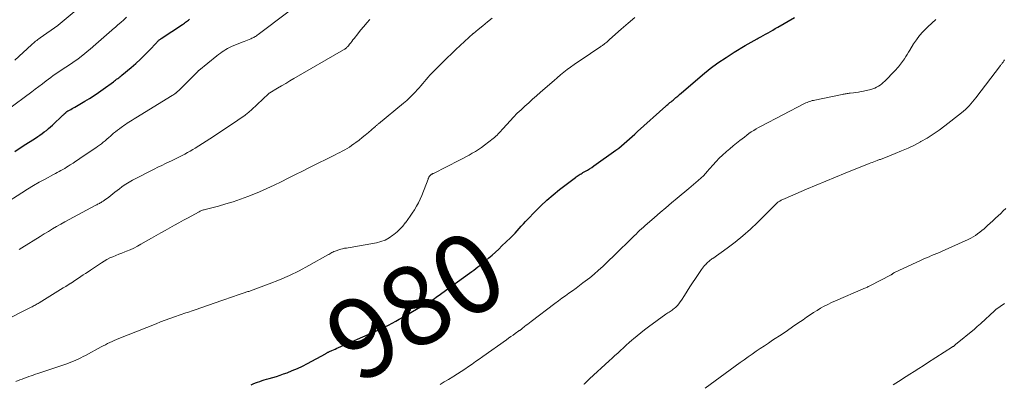
# Model space of a CAD drawing. Units: feet. Extents: x 2000000 to 2005000, y 515000 to 520005.
# Drawn here: x 2001842 to 2002089, y 517477 to 517568 of the extents above; entities that cross this region are included whole.
import ezdxf
from ezdxf.enums import TextEntityAlignment as Align

# ---------------------------------------------------------------- set-up
doc = ezdxf.new("R2010")
doc.units = ezdxf.units.FT
doc.header["$LTSCALE"] = 100
doc.header["$MEASUREMENT"] = 0
for name, color, linetype, lineweight in [('CONTOUR INDEX', 32, 'Continuous', 25), ('CONTOUR INDEX LABEL', 7, 'Continuous', 15), ('CONTOUR INTERMEDIATE', 40, 'Continuous', 15)]:
    doc.layers.add(name, color=color, linetype=linetype, lineweight=lineweight)
doc.styles.add('slant', font='romans.shx', dxfattribs={"oblique": 14.999978})

msp = doc.modelspace()

# ---------------------------------------------------------------- linework, layer by layer
at = {"layer": 'CONTOUR INDEX', "flags": 128}
for points, elevation in [([(2001841.11, 517535.11), (2001843.2, 517536.47), (2001846.26, 517538.44), (2001846.83, 517538.81), (2001847.39, 517539.18), (2001847.94, 517539.57), (2001848.48, 517539.97), (2001849.02, 517540.38), (2001849.54, 517540.81), (2001850.05, 517541.25), (2001850.55, 517541.71), (2001853.11, 517544.15), (2001853.27, 517544.3), (2001853.43, 517544.45), (2001853.59, 517544.59), (2001853.76, 517544.74), (2001853.93, 517544.89), (2001854.01, 517544.95), (2001854.09, 517545.01), (2001854.17, 517545.07), (2001854.25, 517545.13), (2001854.34, 517545.19), (2001854.42, 517545.24), (2001854.51, 517545.29), (2001854.6, 517545.34), (2001855.13, 517545.63), (2001855.48, 517545.83), (2001855.83, 517546.02), (2001856.18, 517546.23), (2001856.52, 517546.43), (2001858.63, 517547.67), (2001859.8, 517548.38), (2001860.96, 517549.12), (2001862.1, 517549.89), (2001863.22, 517550.68), (2001865.83, 517552.59), (2001866.1, 517552.79), (2001866.37, 517552.99), (2001866.63, 517553.19), (2001866.9, 517553.39), (2001867.16, 517553.59), (2001867.43, 517553.8), (2001867.69, 517554.01), (2001867.95, 517554.22), (2001870.27, 517556.14), (2001871.44, 517557.16), (2001872.6, 517558.21), (2001873.71, 517559.3), (2001874.79, 517560.41), (2001876.67, 517562.42), (2001876.79, 517562.55), (2001876.92, 517562.68), (2001877.06, 517562.81), (2001877.19, 517562.94), (2001877.33, 517563.06), (2001877.48, 517563.18), (2001877.63, 517563.29), (2001877.78, 517563.4), (2001883.13, 517566.96), (2001883.39, 517567.13), (2001883.65, 517567.31), (2001883.9, 517567.5), (2001884.15, 517567.69), (2001884.4, 517567.88), (2001884.65, 517568.07), (2001884.89, 517568.27)], 960), ([(2001900.35, 517476.51), (2001900.89, 517476.75), (2001901.44, 517476.98), (2001901.99, 517477.19), (2001902.55, 517477.38), (2001903.11, 517477.57), (2001903.67, 517477.74), (2001904.24, 517477.9), (2001904.92, 517478.09), (2001905.83, 517478.35), (2001906.73, 517478.62), (2001907.63, 517478.92), (2001908.52, 517479.24), (2001909.39, 517479.56), (2001910.7, 517480.08), (2001911.99, 517480.63), (2001913.26, 517481.24), (2001914.51, 517481.89), (2001919, 517484.33), (2001919.12, 517484.4), (2001919.25, 517484.47), (2001919.38, 517484.54), (2001919.51, 517484.61), (2001919.63, 517484.68), (2001919.76, 517484.74), (2001919.89, 517484.81), (2001920.02, 517484.87), (2001920.59, 517485.12), (2001921.01, 517485.31), (2001921.42, 517485.5), (2001921.84, 517485.68), (2001922.26, 517485.86), (2001931.07, 517489.73), (2001932.01, 517490.15), (2001932.95, 517490.59), (2001933.88, 517491.05), (2001934.81, 517491.52), (2001935.72, 517492.01), (2001936.64, 517492.5), (2001937.54, 517493), (2001938.45, 517493.51), (2001942.89, 517496.07), (2001943.57, 517496.47), (2001944.25, 517496.87), (2001944.92, 517497.28), (2001945.59, 517497.7), (2001946.25, 517498.13), (2001946.9, 517498.57), (2001947.55, 517499.02), (2001948.19, 517499.48), (2001955.17, 517504.54), (2001955.69, 517504.92), (2001956.2, 517505.3), (2001956.71, 517505.69), (2001957.22, 517506.09), (2001957.72, 517506.49), (2001958.22, 517506.89), (2001958.72, 517507.3), (2001959.21, 517507.72), (2001959.95, 517508.35), (2001960.8, 517509.09), (2001961.64, 517509.84), (2001962.47, 517510.6), (2001963.29, 517511.37), (2001965.44, 517513.44), (2001966, 517514), (2001966.56, 517514.57), (2001967.09, 517515.15), (2001967.62, 517515.75), (2001968.14, 517516.35), (2001968.67, 517516.94), (2001969.21, 517517.53), (2001969.75, 517518.11), (2001971.53, 517519.97), (2001973.01, 517521.45), (2001974.52, 517522.87), (2001976.1, 517524.23), (2001977.73, 517525.53), (2001981.69, 517528.57), (2001981.92, 517528.74), (2001982.15, 517528.9), (2001982.39, 517529.06), (2001982.63, 517529.21), (2001982.87, 517529.35), (2001983.12, 517529.5), (2001983.37, 517529.64), (2001983.61, 517529.78), (2001984.2, 517530.11), (2001984.74, 517530.42), (2001985.27, 517530.74), (2001985.79, 517531.08), (2001986.3, 517531.44), (2001991.86, 517535.39), (2001992.58, 517535.93), (2001993.29, 517536.48), (2001993.97, 517537.05), (2001994.64, 517537.65), (2001995.3, 517538.25), (2001995.97, 517538.85), (2001996.63, 517539.46), (2001997.3, 517540.06), (2002004.41, 517546.46), (2002004.66, 517546.68), (2002004.92, 517546.9), (2002005.17, 517547.12), (2002005.43, 517547.33), (2002005.69, 517547.55), (2002005.95, 517547.76), (2002006.21, 517547.98), (2002006.46, 517548.2), (2002006.89, 517548.58), (2002007.36, 517548.99), (2002007.83, 517549.4), (2002008.3, 517549.81), (2002008.78, 517550.21), (2002013.61, 517554.32), (2002015.51, 517555.86), (2002017.47, 517557.33), (2002019.49, 517558.7), (2002021.57, 517560.01), (2002024.31, 517561.65), (2002025.05, 517562.08), (2002025.79, 517562.51), (2002026.54, 517562.93), (2002027.29, 517563.34), (2002027.56, 517563.49), (2002028.18, 517563.82), (2002028.79, 517564.16), (2002029.41, 517564.5), (2002030.02, 517564.85), (2002030.63, 517565.2), (2002031.24, 517565.55), (2002031.85, 517565.9), (2002032.46, 517566.25), (2002036.69, 517568.72)], 980)]:
    msp.add_lwpolyline(points, dxfattribs=dict(at, elevation=elevation))
at = {"layer": 'CONTOUR INTERMEDIATE', "flags": 128}
for points, elevation in [([(2001838.44, 517521.86), (2001842.83, 517524.7), (2001844.27, 517525.61), (2001845.74, 517526.5), (2001847.22, 517527.34), (2001848.72, 517528.16), (2001850.8, 517529.26), (2001851.27, 517529.51), (2001851.74, 517529.76), (2001852.21, 517530.02), (2001852.67, 517530.28), (2001853.14, 517530.54), (2001853.6, 517530.82), (2001854.05, 517531.1), (2001854.5, 517531.38), (2001855, 517531.7), (2001855.7, 517532.16), (2001856.39, 517532.61), (2001857.08, 517533.07), (2001857.77, 517533.53), (2001861.38, 517535.95), (2001861.87, 517536.29), (2001862.35, 517536.64), (2001862.82, 517537), (2001863.29, 517537.38), (2001863.75, 517537.77), (2001864.2, 517538.15), (2001864.65, 517538.55), (2001865.1, 517538.94), (2001865.87, 517539.63), (2001866.34, 517540.03), (2001866.82, 517540.42), (2001867.31, 517540.8), (2001867.81, 517541.17), (2001867.99, 517541.29), (2001868.41, 517541.58), (2001868.83, 517541.87), (2001869.26, 517542.15), (2001869.69, 517542.43), (2001870.12, 517542.7), (2001870.55, 517542.97), (2001870.99, 517543.24), (2001871.42, 517543.51), (2001880.54, 517549.1), (2001880.76, 517549.24), (2001880.98, 517549.38), (2001881.19, 517549.53), (2001881.4, 517549.69), (2001881.45, 517549.73), (2001881.63, 517549.87), (2001881.81, 517550.01), (2001881.98, 517550.17), (2001882.14, 517550.32), (2001882.31, 517550.48), (2001882.47, 517550.65), (2001882.63, 517550.81), (2001882.79, 517550.97), (2001887.04, 517555.25), (2001887.06, 517555.26), (2001887.07, 517555.28), (2001887.09, 517555.29), (2001887.11, 517555.31), (2001887.17, 517555.37), (2001887.19, 517555.38), (2001887.21, 517555.4), (2001887.23, 517555.41), (2001887.24, 517555.42), (2001891.77, 517559.08), (2001892.2, 517559.42), (2001892.64, 517559.75), (2001893.08, 517560.06), (2001893.53, 517560.37), (2001894, 517560.66), (2001894.47, 517560.93), (2001894.96, 517561.17), (2001895.46, 517561.39), (2001898.14, 517562.49), (2001898.59, 517562.67), (2001899.03, 517562.85), (2001899.47, 517563.03), (2001899.91, 517563.21), (2001900.31, 517563.37), (2001900.55, 517563.47), (2001900.79, 517563.58), (2001901.02, 517563.7), (2001901.25, 517563.83), (2001901.47, 517563.96), (2001901.69, 517564.1), (2001901.9, 517564.25), (2001902.11, 517564.41), (2001917.34, 517575.98)], 964), ([(2001841.11, 517558.02), (2001845.24, 517561.82), (2001845.5, 517562.05), (2001845.76, 517562.28), (2001846.03, 517562.51), (2001846.3, 517562.73), (2001846.58, 517562.95), (2001846.86, 517563.16), (2001847.14, 517563.37), (2001847.42, 517563.57), (2001851.85, 517566.7), (2001851.95, 517566.78), (2001856.48, 517570.5)], 952), ([(2001838.06, 517492.37), (2001845.16, 517495.99), (2001845.41, 517496.12), (2001845.67, 517496.25), (2001845.92, 517496.39), (2001846.17, 517496.52), (2001846.42, 517496.66), (2001846.67, 517496.81), (2001846.91, 517496.95), (2001847.16, 517497.1), (2001852.58, 517500.43), (2001853.22, 517500.83), (2001853.87, 517501.22), (2001854.51, 517501.63), (2001855.15, 517502.03), (2001855.19, 517502.05), (2001855.81, 517502.45), (2001856.42, 517502.85), (2001857.03, 517503.25), (2001857.64, 517503.66), (2001858.25, 517504.08), (2001858.85, 517504.49), (2001859.46, 517504.9), (2001860.07, 517505.31), (2001862.8, 517507.15), (2001863.49, 517507.59), (2001864.2, 517507.99), (2001864.93, 517508.35), (2001865.68, 517508.67), (2001866.43, 517508.98), (2001867.19, 517509.28), (2001867.95, 517509.58), (2001868.71, 517509.88), (2001869.07, 517510.03), (2001870.01, 517510.42), (2001870.93, 517510.85), (2001871.83, 517511.3), (2001872.71, 517511.79), (2001875.41, 517513.34), (2001876.55, 517513.99), (2001877.69, 517514.63), (2001878.83, 517515.28), (2001879.97, 517515.92), (2001881.12, 517516.55), (2001882.26, 517517.19), (2001883.41, 517517.82), (2001884.56, 517518.45), (2001887.14, 517519.87), (2001887.34, 517519.97), (2001887.54, 517520.07), (2001887.75, 517520.16), (2001887.96, 517520.25), (2001888.17, 517520.33), (2001888.39, 517520.4), (2001888.61, 517520.47), (2001888.83, 517520.53), (2001892.16, 517521.38), (2001894.03, 517521.9), (2001895.89, 517522.47), (2001897.72, 517523.1), (2001899.54, 517523.79), (2001900.64, 517524.23), (2001902.48, 517524.99), (2001904.31, 517525.78), (2001906.11, 517526.62), (2001907.9, 517527.48), (2001909.68, 517528.37), (2001911.47, 517529.26), (2001913.25, 517530.15), (2001915.03, 517531.03), (2001921.41, 517534.22), (2001922.02, 517534.53), (2001922.63, 517534.84), (2001923.23, 517535.17), (2001923.83, 517535.49), (2001924.42, 517535.84), (2001925, 517536.19), (2001925.57, 517536.57), (2001926.12, 517536.96), (2001926.64, 517537.34), (2001927.44, 517537.94), (2001928.23, 517538.55), (2001929, 517539.18), (2001929.77, 517539.83), (2001931.31, 517541.17), (2001931.44, 517541.27), (2001931.56, 517541.38), (2001931.68, 517541.48), (2001931.81, 517541.59), (2001931.93, 517541.69), (2001932.06, 517541.8), (2001932.18, 517541.9), (2001932.31, 517542), (2001938.62, 517547.23), (2001939.39, 517547.9), (2001940.15, 517548.59), (2001940.87, 517549.31), (2001941.58, 517550.06), (2001942.02, 517550.54), (2001942.48, 517551.06), (2001942.94, 517551.59), (2001943.4, 517552.12), (2001943.84, 517552.65), (2001944.3, 517553.18), (2001944.76, 517553.71), (2001945.23, 517554.22), (2001945.71, 517554.72), (2001947.41, 517556.46), (2001948.46, 517557.53), (2001949.52, 517558.58), (2001950.6, 517559.62), (2001951.68, 517560.66), (2001951.71, 517560.69), (2001952.79, 517561.69), (2001953.88, 517562.69), (2001954.99, 517563.67), (2001956.1, 517564.65), (2001956.15, 517564.69), (2001957.3, 517565.67), (2001958.47, 517566.64), (2001959.64, 517567.59), (2001960.83, 517568.53)], 972), ([(2001839.23, 517545.55), (2001845.33, 517550.07), (2001846.23, 517550.74), (2001847.14, 517551.41), (2001848.03, 517552.09), (2001848.93, 517552.77), (2001849.51, 517553.22), (2001850.12, 517553.67), (2001850.73, 517554.12), (2001851.36, 517554.55), (2001851.98, 517554.97), (2001852.62, 517555.39), (2001853.25, 517555.8), (2001853.89, 517556.22), (2001854.53, 517556.63), (2001854.64, 517556.7), (2001855.32, 517557.15), (2001856, 517557.62), (2001856.66, 517558.1), (2001857.31, 517558.6), (2001857.8, 517558.99), (2001858.53, 517559.58), (2001859.25, 517560.17), (2001859.96, 517560.77), (2001860.67, 517561.37), (2001860.73, 517561.43), (2001861.4, 517562.01), (2001862.07, 517562.59), (2001862.75, 517563.17), (2001863.42, 517563.75), (2001864.1, 517564.33), (2001864.78, 517564.91), (2001865.45, 517565.49), (2001866.12, 517566.08), (2001866.24, 517566.18), (2001866.97, 517566.82), (2001867.69, 517567.47), (2001868.4, 517568.13), (2001869.11, 517568.79)], 956), ([(2001841.38, 517477.36), (2001842.36, 517477.75), (2001842.92, 517477.96), (2001843.48, 517478.18), (2001844.04, 517478.38), (2001844.6, 517478.58), (2001845.17, 517478.78), (2001845.73, 517478.97), (2001846.3, 517479.16), (2001846.87, 517479.35), (2001853.89, 517481.72), (2001854.52, 517481.94), (2001855.15, 517482.18), (2001855.78, 517482.44), (2001856.39, 517482.71), (2001857.01, 517482.99), (2001857.61, 517483.29), (2001858.21, 517483.59), (2001858.81, 517483.91), (2001862.73, 517486.02), (2001863.27, 517486.31), (2001863.82, 517486.59), (2001864.37, 517486.86), (2001864.93, 517487.13), (2001865.49, 517487.39), (2001866.05, 517487.64), (2001866.62, 517487.88), (2001867.19, 517488.11), (2001876.52, 517491.85), (2001877.67, 517492.3), (2001878.83, 517492.75), (2001879.99, 517493.17), (2001881.16, 517493.59), (2001882.58, 517494.08), (2001883.04, 517494.24), (2001883.5, 517494.39), (2001883.97, 517494.55), (2001884.43, 517494.7), (2001884.9, 517494.86), (2001885.36, 517495.01), (2001885.82, 517495.17), (2001886.29, 517495.33), (2001893.04, 517497.71), (2001894, 517498.05), (2001894.97, 517498.38), (2001895.93, 517498.71), (2001896.9, 517499.04), (2001898.37, 517499.54), (2001898.6, 517499.61), (2001898.83, 517499.69), (2001899.07, 517499.76), (2001899.3, 517499.83), (2001899.54, 517499.9), (2001899.77, 517499.97), (2001900, 517500.05), (2001900.23, 517500.13), (2001904.91, 517501.85), (2001907.46, 517502.85), (2001909.96, 517503.94), (2001912.41, 517505.14), (2001914.83, 517506.42), (2001919.59, 517509.1), (2001919.85, 517509.25), (2001920.1, 517509.39), (2001920.36, 517509.54), (2001920.62, 517509.69), (2001920.88, 517509.82), (2001921.14, 517509.95), (2001921.41, 517510.07), (2001921.68, 517510.17), (2001922.4, 517510.42), (2001922.86, 517510.56), (2001923.32, 517510.68), (2001923.78, 517510.77), (2001924.25, 517510.84), (2001924.73, 517510.91), (2001925.2, 517510.98), (2001925.67, 517511.05), (2001926.14, 517511.14), (2001931.79, 517512.18), (2001932.91, 517512.47), (2001933.99, 517512.86), (2001934.99, 517513.41), (2001935.95, 517514.06), (2001936.19, 517514.25), (2001936.96, 517514.92), (2001937.7, 517515.61), (2001938.38, 517516.37), (2001939.02, 517517.16), (2001939.05, 517517.19), (2001939.64, 517518), (2001940.22, 517518.81), (2001940.79, 517519.63), (2001941.34, 517520.46), (2001941.86, 517521.31), (2001942.34, 517522.18), (2001942.77, 517523.07), (2001943.15, 517523.99), (2001944.76, 517528.14), (2001944.81, 517528.27), (2001944.86, 517528.4), (2001944.92, 517528.53), (2001944.98, 517528.66), (2001945, 517528.7), (2001945.05, 517528.8), (2001945.12, 517528.9), (2001945.19, 517528.99), (2001945.27, 517529.08), (2001945.36, 517529.16), (2001945.45, 517529.23), (2001945.55, 517529.29), (2001945.65, 517529.35), (2001945.76, 517529.41), (2001945.86, 517529.47), (2001945.97, 517529.52), (2001946.07, 517529.58), (2001952.65, 517532.9), (2001953.46, 517533.32), (2001954.26, 517533.74), (2001955.06, 517534.18), (2001955.85, 517534.62), (2001956.63, 517535.09), (2001957.39, 517535.58), (2001958.14, 517536.1), (2001958.87, 517536.64), (2001961.06, 517538.31), (2001961.41, 517538.59), (2001961.74, 517538.88), (2001962.06, 517539.18), (2001962.37, 517539.5), (2001962.67, 517539.83), (2001962.96, 517540.15), (2001963.26, 517540.48), (2001963.56, 517540.81), (2001965.31, 517542.75), (2001966.21, 517543.71), (2001967.12, 517544.65), (2001968.06, 517545.56), (2001969.02, 517546.45), (2001970, 517547.32), (2001970.98, 517548.2), (2001971.97, 517549.06), (2001972.95, 517549.93), (2001976.34, 517552.9), (2001977.15, 517553.59), (2001977.97, 517554.28), (2001978.8, 517554.95), (2001979.64, 517555.61), (2001980.5, 517556.25), (2001981.36, 517556.88), (2001982.23, 517557.5), (2001983.12, 517558.1), (2001987.84, 517561.25), (2001988, 517561.36), (2001988.17, 517561.47), (2001988.33, 517561.58), (2001988.49, 517561.7), (2001988.65, 517561.81), (2001988.81, 517561.93), (2001988.97, 517562.06), (2001989.12, 517562.18), (2001989.31, 517562.33), (2001989.55, 517562.53), (2001989.8, 517562.74), (2001990.04, 517562.95), (2001990.28, 517563.16), (2001993.2, 517565.75), (2001994.91, 517567.24), (2001996.64, 517568.7)], 976), ([(2001842.22, 517510.51), (2001842.89, 517510.93), (2001847.46, 517513.77), (2001848.48, 517514.4), (2001849.51, 517515.02), (2001850.54, 517515.63), (2001851.58, 517516.23), (2001852.62, 517516.82), (2001853.67, 517517.41), (2001854.72, 517517.98), (2001855.77, 517518.55), (2001861.23, 517521.49), (2001861.45, 517521.6), (2001861.66, 517521.71), (2001861.87, 517521.82), (2001862.09, 517521.93), (2001862.3, 517522.04), (2001862.51, 517522.16), (2001862.72, 517522.28), (2001862.92, 517522.41), (2001863.25, 517522.61), (2001863.61, 517522.84), (2001863.96, 517523.09), (2001864.31, 517523.34), (2001864.65, 517523.61), (2001866.21, 517524.85), (2001866.78, 517525.3), (2001867.36, 517525.74), (2001867.95, 517526.17), (2001868.54, 517526.58), (2001868.96, 517526.87), (2001869.36, 517527.13), (2001869.76, 517527.38), (2001870.17, 517527.61), (2001870.59, 517527.84), (2001876.06, 517530.63), (2001877, 517531.1), (2001877.94, 517531.56), (2001878.89, 517532.02), (2001879.84, 517532.47), (2001880.37, 517532.71), (2001881.06, 517533.04), (2001881.74, 517533.37), (2001882.42, 517533.71), (2001883.09, 517534.05), (2001883.76, 517534.41), (2001884.42, 517534.78), (2001885.07, 517535.16), (2001885.72, 517535.55), (2001886.3, 517535.9), (2001887.23, 517536.48), (2001888.16, 517537.06), (2001889.08, 517537.65), (2001889.99, 517538.25), (2001895.41, 517541.83), (2001896.06, 517542.26), (2001896.71, 517542.7), (2001897.36, 517543.15), (2001898, 517543.6), (2001898.85, 517544.21), (2001899.07, 517544.37), (2001899.27, 517544.52), (2001899.48, 517544.69), (2001899.68, 517544.85), (2001899.88, 517545.02), (2001900.08, 517545.19), (2001900.27, 517545.37), (2001900.46, 517545.55), (2001904.69, 517549.55), (2001904.73, 517549.58), (2001904.77, 517549.62), (2001904.81, 517549.65), (2001904.85, 517549.69), (2001904.9, 517549.72), (2001904.94, 517549.75), (2001904.99, 517549.78), (2001905.04, 517549.81), (2001906.99, 517550.96), (2001908.02, 517551.57), (2001909.04, 517552.17), (2001910.07, 517552.77), (2001911.1, 517553.37), (2001923.53, 517560.56), (2001923.7, 517560.66), (2001923.87, 517560.77), (2001924.03, 517560.89), (2001924.19, 517561.02), (2001924.34, 517561.16), (2001924.49, 517561.3), (2001924.62, 517561.45), (2001924.75, 517561.6), (2001925.06, 517562), (2001925.34, 517562.36), (2001925.63, 517562.71), (2001925.91, 517563.07), (2001926.19, 517563.43), (2001927.1, 517564.58), (2001927.84, 517565.51), (2001928.6, 517566.42), (2001929.37, 517567.32), (2001930.16, 517568.21)], 968), ([(2001947.75, 517476.62), (2001948.82, 517477.25), (2001949.88, 517477.89), (2001950.94, 517478.54), (2001951.17, 517478.69), (2001952.11, 517479.27), (2001953.04, 517479.87), (2001953.96, 517480.47), (2001954.87, 517481.09), (2001955.78, 517481.72), (2001956.68, 517482.35), (2001957.59, 517482.98), (2001958.49, 517483.62), (2001964.4, 517487.82), (2001964.96, 517488.22), (2001965.52, 517488.61), (2001966.07, 517489), (2001966.63, 517489.4), (2001967.52, 517490.03), (2001967.63, 517490.11), (2001967.74, 517490.19), (2001967.85, 517490.27), (2001967.96, 517490.35), (2001968.07, 517490.43), (2001968.17, 517490.52), (2001968.28, 517490.6), (2001968.39, 517490.68), (2001968.97, 517491.15), (2001969.37, 517491.46), (2001969.76, 517491.77), (2001970.17, 517492.08), (2001970.57, 517492.39), (2001976.57, 517496.95), (2001977.44, 517497.6), (2001978.32, 517498.25), (2001979.2, 517498.89), (2001980.09, 517499.51), (2001980.98, 517500.14), (2001981.86, 517500.78), (2001982.74, 517501.42), (2001983.61, 517502.08), (2001984.17, 517502.5), (2001985.3, 517503.4), (2001986.41, 517504.31), (2001987.49, 517505.27), (2001988.55, 517506.24), (2001992.78, 517510.29), (2001993.47, 517510.96), (2001994.16, 517511.63), (2001994.85, 517512.31), (2001995.54, 517513), (2001996, 517513.47), (2001996.45, 517513.92), (2001996.91, 517514.36), (2001997.36, 517514.8), (2001997.82, 517515.23), (2001998.29, 517515.66), (2001998.76, 517516.09), (2001999.23, 517516.51), (2001999.71, 517516.93), (2002001.55, 517518.54), (2002002.95, 517519.75), (2002004.36, 517520.96), (2002005.77, 517522.16), (2002007.2, 517523.35), (2002010.16, 517525.82), (2002010.75, 517526.3), (2002011.33, 517526.79), (2002011.91, 517527.28), (2002012.49, 517527.78), (2002013.24, 517528.42), (2002013.44, 517528.59), (2002013.63, 517528.77), (2002013.82, 517528.96), (2002014, 517529.15), (2002014.17, 517529.34), (2002014.35, 517529.54), (2002014.52, 517529.73), (2002014.7, 517529.93), (2002016.21, 517531.66), (2002016.99, 517532.52), (2002017.8, 517533.36), (2002018.64, 517534.17), (2002019.5, 517534.95), (2002019.64, 517535.07), (2002020.46, 517535.77), (2002021.28, 517536.46), (2002022.12, 517537.14), (2002022.96, 517537.81), (2002023.54, 517538.26), (2002024.1, 517538.7), (2002024.67, 517539.13), (2002025.25, 517539.55), (2002025.83, 517539.97), (2002026.43, 517540.37), (2002027.03, 517540.75), (2002027.65, 517541.1), (2002028.27, 517541.45), (2002039.19, 517547.11), (2002039.5, 517547.26), (2002039.82, 517547.4), (2002040.14, 517547.52), (2002040.46, 517547.64), (2002040.79, 517547.73), (2002041.12, 517547.83), (2002041.46, 517547.91), (2002041.8, 517547.98), (2002048.59, 517549.39), (2002048.84, 517549.44), (2002049.1, 517549.49), (2002049.36, 517549.53), (2002049.61, 517549.58), (2002049.87, 517549.62), (2002050.13, 517549.66), (2002050.39, 517549.69), (2002050.65, 517549.73), (2002051.43, 517549.81), (2002052.07, 517549.9), (2002052.71, 517550), (2002053.35, 517550.12), (2002053.99, 517550.25), (2002055.83, 517550.67), (2002056.32, 517550.81), (2002056.8, 517550.98), (2002057.26, 517551.19), (2002057.71, 517551.44), (2002058.14, 517551.72), (2002058.55, 517552.02), (2002058.93, 517552.36), (2002059.3, 517552.71), (2002061.85, 517555.35), (2002062.14, 517555.67), (2002062.43, 517555.98), (2002062.72, 517556.3), (2002063, 517556.62), (2002063.27, 517556.95), (2002063.53, 517557.29), (2002063.78, 517557.64), (2002064.02, 517557.99), (2002064.25, 517558.35), (2002064.59, 517558.9), (2002064.94, 517559.44), (2002065.28, 517559.99), (2002065.61, 517560.54), (2002066.53, 517562.06), (2002067.25, 517563.13), (2002068.01, 517564.15), (2002068.86, 517565.11), (2002069.77, 517566.02), (2002071.48, 517567.6), (2002071.57, 517567.68), (2002071.66, 517567.77), (2002071.76, 517567.85), (2002071.85, 517567.93), (2002071.94, 517568.02), (2002072.03, 517568.11), (2002072.11, 517568.2)], 984), ([(2001983.83, 517476.64), (2001983.89, 517476.69), (2001983.94, 517476.74), (2001984, 517476.8), (2001984.05, 517476.85), (2001984.37, 517477.16), (2001984.58, 517477.37), (2001984.8, 517477.57), (2001985.01, 517477.77), (2001985.23, 517477.98), (2001990.2, 517482.55), (2001990.91, 517483.2), (2001991.62, 517483.85), (2001992.32, 517484.5), (2001993.03, 517485.16), (2001993.73, 517485.81), (2001994.45, 517486.46), (2001995.16, 517487.1), (2001995.89, 517487.73), (2001996.26, 517488.06), (2001997.18, 517488.83), (2001998.11, 517489.6), (2001999.07, 517490.33), (2002000.04, 517491.05), (2002004.42, 517494.22), (2002004.67, 517494.4), (2002004.93, 517494.58), (2002005.19, 517494.75), (2002005.45, 517494.93), (2002005.71, 517495.1), (2002005.97, 517495.29), (2002006.21, 517495.48), (2002006.45, 517495.68), (2002006.86, 517496.03), (2002007.28, 517496.43), (2002007.67, 517496.85), (2002008.02, 517497.31), (2002008.35, 517497.79), (2002009.06, 517498.96), (2002009.73, 517500.03), (2002010.41, 517501.1), (2002011.11, 517502.15), (2002011.82, 517503.2), (2002013.37, 517505.44), (2002013.61, 517505.78), (2002013.86, 517506.1), (2002014.12, 517506.42), (2002014.39, 517506.73), (2002014.6, 517506.97), (2002014.78, 517507.15), (2002014.96, 517507.32), (2002015.14, 517507.49), (2002015.34, 517507.65), (2002015.54, 517507.8), (2002015.74, 517507.95), (2002015.94, 517508.1), (2002016.15, 517508.25), (2002019.81, 517510.84), (2002021.8, 517512.33), (2002023.74, 517513.89), (2002025.59, 517515.54), (2002027.4, 517517.26), (2002031.73, 517521.61), (2002031.83, 517521.71), (2002031.94, 517521.82), (2002032.05, 517521.93), (2002032.15, 517522.04), (2002032.28, 517522.17), (2002032.32, 517522.21), (2002032.37, 517522.25), (2002032.41, 517522.29), (2002032.45, 517522.32), (2002032.5, 517522.35), (2002032.55, 517522.39), (2002032.59, 517522.42), (2002032.64, 517522.45), (2002032.81, 517522.55), (2002032.95, 517522.63), (2002033.08, 517522.7), (2002033.22, 517522.77), (2002033.36, 517522.85), (2002033.49, 517522.92), (2002033.7, 517523.02), (2002033.91, 517523.12), (2002034.12, 517523.22), (2002034.33, 517523.31), (2002039.7, 517525.6), (2002042.1, 517526.61), (2002044.51, 517527.62), (2002046.93, 517528.61), (2002049.34, 517529.6), (2002055.37, 517532.03), (2002055.77, 517532.19), (2002056.17, 517532.35), (2002056.58, 517532.5), (2002056.98, 517532.65), (2002057.37, 517532.8), (2002057.58, 517532.87), (2002057.79, 517532.95), (2002058, 517533.03), (2002058.21, 517533.1), (2002058.42, 517533.18), (2002058.63, 517533.26), (2002058.83, 517533.33), (2002059.04, 517533.42), (2002061.91, 517534.55), (2002063.54, 517535.22), (2002065.16, 517535.93), (2002066.74, 517536.7), (2002068.31, 517537.51), (2002068.38, 517537.54), (2002069.95, 517538.43), (2002071.48, 517539.38), (2002072.95, 517540.41), (2002074.39, 517541.49), (2002078.54, 517544.77), (2002079.04, 517545.19), (2002079.53, 517545.62), (2002079.99, 517546.07), (2002080.45, 517546.54), (2002080.89, 517547.03), (2002081.31, 517547.52), (2002081.73, 517548.02), (2002082.13, 517548.54), (2002088.34, 517556.63), (2002088.45, 517556.78), (2002088.56, 517556.92), (2002088.67, 517557.08), (2002088.78, 517557.23), (2002088.89, 517557.38), (2002089, 517557.53), (2002089.11, 517557.68), (2002089.21, 517557.83), (2002089.37, 517558.05)], 988), ([(2002014.29, 517475.64), (2002023.02, 517482.09), (2002024.02, 517482.81), (2002025.02, 517483.53), (2002026.04, 517484.24), (2002027.06, 517484.94), (2002028.09, 517485.63), (2002029.12, 517486.32), (2002030.15, 517487), (2002031.18, 517487.69), (2002033.56, 517489.27), (2002034.88, 517490.16), (2002036.19, 517491.05), (2002037.5, 517491.95), (2002038.8, 517492.86), (2002039.7, 517493.5), (2002040.56, 517494.08), (2002041.42, 517494.65), (2002042.31, 517495.2), (2002043.2, 517495.73), (2002044.11, 517496.23), (2002045.03, 517496.71), (2002045.96, 517497.16), (2002046.91, 517497.58), (2002053.86, 517500.58), (2002054.08, 517500.67), (2002054.3, 517500.77), (2002054.52, 517500.86), (2002054.73, 517500.95), (2002054.95, 517501.05), (2002055.17, 517501.15), (2002055.38, 517501.25), (2002055.6, 517501.36), (2002060.88, 517504.12), (2002060.98, 517504.18), (2002061.08, 517504.24), (2002061.18, 517504.3), (2002061.27, 517504.37), (2002061.36, 517504.45), (2002061.41, 517504.48), (2002061.45, 517504.52), (2002061.5, 517504.55), (2002061.54, 517504.58), (2002061.59, 517504.62), (2002061.64, 517504.64), (2002061.69, 517504.67), (2002061.74, 517504.7), (2002068.45, 517507.8), (2002069.1, 517508.1), (2002069.75, 517508.39), (2002070.41, 517508.66), (2002071.07, 517508.93), (2002071.73, 517509.2), (2002072.39, 517509.48), (2002073.05, 517509.76), (2002073.7, 517510.05), (2002080.25, 517513.02), (2002080.87, 517513.32), (2002081.46, 517513.65), (2002082.04, 517514.01), (2002082.6, 517514.4), (2002083.14, 517514.81), (2002083.68, 517515.24), (2002084.2, 517515.68), (2002084.71, 517516.13), (2002085.11, 517516.5), (2002085.77, 517517.11), (2002086.43, 517517.71), (2002087.08, 517518.32), (2002087.74, 517518.93), (2002088.39, 517519.55), (2002089.04, 517520.17), (2002089.68, 517520.79)], 992), ([(2002061.38, 517476.5), (2002062.05, 517476.91), (2002062.71, 517477.33), (2002063.38, 517477.75), (2002064.04, 517478.17), (2002064.71, 517478.59), (2002065.6, 517479.16), (2002066.71, 517479.87), (2002067.82, 517480.58), (2002068.93, 517481.29), (2002070.03, 517482), (2002076.31, 517486.04), (2002076.41, 517486.11), (2002076.51, 517486.17), (2002076.61, 517486.24), (2002076.7, 517486.31), (2002076.8, 517486.38), (2002076.89, 517486.45), (2002076.98, 517486.52), (2002077.07, 517486.6), (2002081.78, 517490.51), (2002081.99, 517490.68), (2002082.19, 517490.85), (2002082.4, 517491.03), (2002082.6, 517491.2), (2002082.8, 517491.38), (2002083, 517491.56), (2002083.2, 517491.74), (2002083.4, 517491.92), (2002086.86, 517495.09), (2002087.19, 517495.38), (2002087.53, 517495.66), (2002087.88, 517495.93), (2002088.24, 517496.19), (2002088.6, 517496.43), (2002088.97, 517496.67), (2002089.35, 517496.89)], 996)]:
    msp.add_lwpolyline(points, dxfattribs=dict(at, elevation=elevation))

# ---------------------------------------------------------------- texts
at = {"layer": 'CONTOUR INDEX LABEL', "style": 'slant', "oblique": 15}
msp.add_text('980', height=20, rotation=30.7282, dxfattribs=at).set_placement((2001941.57, 517496.47, 980), align=Align.MIDDLE_CENTER)

doc.saveas('drawing.dxf')
